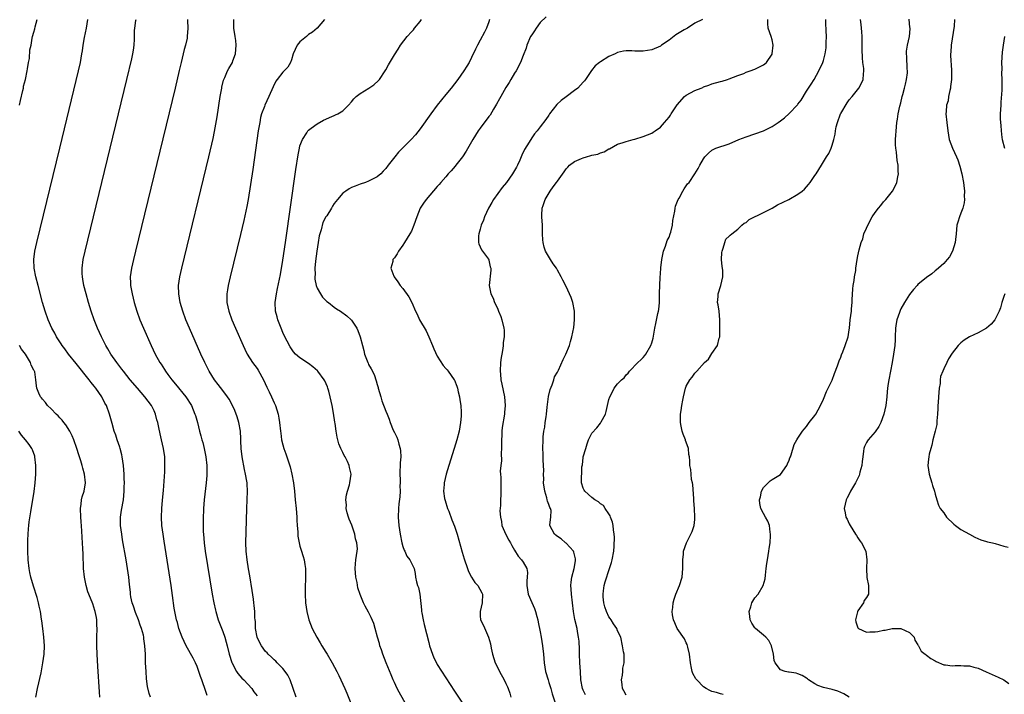
# Model space of a CAD drawing. Units: inches. Extents: x 2628000 to 2631000, y 1494000 to 1497000.
# Drawn here: x 2630060 to 2630289, y 1494708 to 1494865 of the extents above; entities that cross this region are included whole.
import ezdxf

# ---------------------------------------------------------------- set-up
doc = ezdxf.new("R2010")
doc.units = ezdxf.units.IN
doc.header["$MEASUREMENT"] = 0
doc.layers.add('LD26281494_2ft', color=236, linetype='Continuous')

msp = doc.modelspace()

# ---------------------------------------------------------------- linework, layer by layer
at = {"layer": 'LD26281494_2ft'}
for points, elevation in [([(2630182.36, 1494865.64), (2630181, 1494864.26), (2630180.03, 1494863), (2630179.65, 1494862.35), (2630179, 1494861.43), (2630178.75, 1494861), (2630177.87, 1494859), (2630177.67, 1494858.33), (2630177, 1494856.59), (2630176.41, 1494855), (2630175.35, 1494853), (2630175, 1494852.49), (2630174.16, 1494851), (2630173.71, 1494850.29), (2630173, 1494849.1), (2630171.78, 1494847), (2630171.52, 1494846.48), (2630170.79, 1494845.21), (2630170.11, 1494844.11), (2630169.29, 1494842.71), (2630169, 1494842.36), (2630167, 1494839.64), (2630166.55, 1494839), (2630165.29, 1494837), (2630163.71, 1494834.29), (2630162.86, 1494833), (2630161.3, 1494831), (2630161.18, 1494830.82), (2630160.26, 1494829.74), (2630159.54, 1494829), (2630159, 1494828.32), (2630157.8, 1494827), (2630157.46, 1494826.54), (2630157, 1494826.02), (2630154.4, 1494823), (2630153.8, 1494822.2), (2630153.03, 1494821), (2630152.2, 1494819), (2630151.56, 1494817), (2630151, 1494815.67), (2630150.63, 1494815), (2630149.34, 1494813), (2630149, 1494812.35), (2630147.95, 1494811), (2630147.62, 1494810.38), (2630147, 1494809.39), (2630146.81, 1494809.19), (2630146.65, 1494809), (2630146.6, 1494808.6), (2630146.14, 1494807), (2630146.86, 1494805.14), (2630146.93, 1494805), (2630147.82, 1494803.82), (2630148.36, 1494803), (2630149, 1494802.26), (2630150.35, 1494800.35), (2630151.03, 1494799.03), (2630151.9, 1494797), (2630152.27, 1494796.27), (2630152.88, 1494795), (2630154.38, 1494792.38), (2630155.04, 1494791.04), (2630155.91, 1494789), (2630156.21, 1494788.21), (2630157, 1494786.53), (2630158.35, 1494784.35), (2630159, 1494783.64), (2630159.28, 1494783.28), (2630159.53, 1494783), (2630160.96, 1494781), (2630161, 1494780.92), (2630161.53, 1494779.53), (2630161.67, 1494779), (2630161.85, 1494778.15), (2630162.15, 1494777), (2630162.28, 1494776.28), (2630162.47, 1494775), (2630162.53, 1494773.47), (2630162.56, 1494773), (2630162.54, 1494772.54), (2630162.43, 1494771), (2630162.08, 1494769), (2630161.56, 1494767), (2630160.96, 1494765), (2630159.69, 1494761), (2630159.08, 1494759), (2630158.6, 1494757), (2630158.6, 1494756.6), (2630158.47, 1494755), (2630158.71, 1494753.29), (2630158.81, 1494752.81), (2630159.38, 1494751), (2630159.65, 1494750.35), (2630160.37, 1494748.37), (2630161, 1494746.88), (2630161.61, 1494745), (2630162.8, 1494740.8), (2630163.27, 1494739.27), (2630164.02, 1494737), (2630164.29, 1494736.29), (2630164.93, 1494735), (2630165.75, 1494733.75), (2630166.41, 1494733), (2630167.34, 1494731.34), (2630167.5, 1494731), (2630167.44, 1494729), (2630166.95, 1494727), (2630167, 1494725.98), (2630167.07, 1494725), (2630167.74, 1494723.74), (2630168.96, 1494720.96), (2630169.41, 1494719.41), (2630169.56, 1494718.44), (2630169.89, 1494717), (2630170.52, 1494715), (2630171, 1494714.02), (2630171.47, 1494713), (2630172.58, 1494711), (2630173, 1494710.19), (2630173.38, 1494709.38), (2630173.54, 1494709), (2630173.91, 1494707.91), (2630174.17, 1494707)], 8136), ([(2630059.64, 1494845), (2630059.87, 1494846.13), (2630060.45, 1494848.45), (2630060.55, 1494849), (2630060.59, 1494849.41), (2630061.03, 1494851.03), (2630061.39, 1494853), (2630061.52, 1494853.52), (2630061.71, 1494855), (2630061.93, 1494855.93), (2630062.08, 1494857.92), (2630062.32, 1494859), (2630062.59, 1494860.6), (2630062.68, 1494861), (2630063, 1494862.05), (2630063.2, 1494862.8), (2630063.27, 1494863.27), (2630063.79, 1494865)], 8120), ([(2630090.19, 1494707), (2630089.87, 1494707.87), (2630089.49, 1494709.49), (2630089.25, 1494711.25), (2630089.12, 1494713), (2630089.03, 1494715.03), (2630088.97, 1494717.03), (2630088.87, 1494719), (2630088.62, 1494720.62), (2630088.6, 1494721), (2630088.51, 1494721.49), (2630088.08, 1494723), (2630087.76, 1494723.76), (2630087.38, 1494725), (2630086.7, 1494726.7), (2630086.22, 1494728.22), (2630085.92, 1494729), (2630085.59, 1494730.41), (2630085.5, 1494731), (2630085.47, 1494731.47), (2630085.26, 1494733.26), (2630085.1, 1494735), (2630084.83, 1494737), (2630084.5, 1494739), (2630083.67, 1494743.67), (2630083.46, 1494745), (2630083.2, 1494747), (2630083.16, 1494749), (2630083.37, 1494750.63), (2630083.86, 1494753), (2630083.98, 1494754.02), (2630084.06, 1494755), (2630084.05, 1494756.05), (2630084.07, 1494757), (2630084.04, 1494757.96), (2630084.01, 1494759), (2630083.88, 1494761), (2630083.59, 1494763), (2630083.49, 1494763.49), (2630083.08, 1494765), (2630083, 1494765.26), (2630082.39, 1494767), (2630082.06, 1494768.06), (2630081.7, 1494769), (2630081.2, 1494770.8), (2630080.64, 1494773), (2630079.9, 1494775), (2630079.55, 1494775.56), (2630078.81, 1494777), (2630077.42, 1494779), (2630077, 1494779.53), (2630076.33, 1494780.33), (2630075.85, 1494781), (2630072.81, 1494784.81), (2630071.08, 1494787), (2630070.21, 1494788.21), (2630069.6, 1494789), (2630069.37, 1494789.37), (2630068.28, 1494791), (2630067.84, 1494791.84), (2630067.19, 1494793), (2630066.32, 1494795), (2630065.62, 1494797), (2630065.03, 1494799), (2630063.95, 1494803), (2630063.44, 1494805), (2630063.06, 1494807), (2630062.97, 1494809), (2630063.22, 1494811), (2630063.67, 1494813), (2630069, 1494835), (2630073.39, 1494853), (2630073.82, 1494855), (2630074.15, 1494857), (2630074.29, 1494857.71), (2630074.45, 1494859), (2630074.8, 1494860.8), (2630075.26, 1494863), (2630075.54, 1494865)], 8122), ([(2630103.36, 1494707.36), (2630102.84, 1494709), (2630102.35, 1494710.35), (2630102.16, 1494711), (2630101.85, 1494711.85), (2630101.46, 1494713), (2630101, 1494714.18), (2630100.64, 1494715), (2630100.09, 1494716.09), (2630098.45, 1494719), (2630097.51, 1494721), (2630096.79, 1494723), (2630096.42, 1494724.42), (2630096.24, 1494725), (2630095.83, 1494727), (2630095.71, 1494727.71), (2630095.3, 1494730.7), (2630094.96, 1494733), (2630093.33, 1494743.33), (2630093.08, 1494745), (2630092.82, 1494747), (2630092.71, 1494749), (2630092.77, 1494751), (2630092.95, 1494752.95), (2630093.19, 1494755.19), (2630093.38, 1494757.38), (2630093.51, 1494759.51), (2630093.54, 1494761), (2630093.47, 1494762.53), (2630093.47, 1494763), (2630093.17, 1494765), (2630092.74, 1494767), (2630092.38, 1494768.38), (2630092.11, 1494769.89), (2630091.85, 1494771), (2630091.66, 1494771.66), (2630091.34, 1494773), (2630091, 1494773.74), (2630090.39, 1494775), (2630088.87, 1494777), (2630087.12, 1494779), (2630085.46, 1494781), (2630083.86, 1494783), (2630083.49, 1494783.49), (2630082.33, 1494785), (2630080.93, 1494787), (2630080.23, 1494788.23), (2630079.75, 1494789), (2630078.74, 1494791), (2630077.83, 1494793), (2630077.01, 1494795), (2630076.31, 1494797), (2630075.71, 1494799), (2630075.16, 1494801), (2630074.65, 1494803), (2630074.41, 1494804.41), (2630074.28, 1494805), (2630074.24, 1494805.76), (2630074.21, 1494807), (2630074.48, 1494809), (2630074.93, 1494811), (2630084.64, 1494851), (2630085.79, 1494855.79), (2630086.06, 1494857), (2630086.17, 1494857.83), (2630086.36, 1494859), (2630086.41, 1494860.41), (2630086.45, 1494862.45), (2630086.48, 1494863), (2630086.76, 1494864.76), (2630086.8, 1494865)], 8124), ([(2630098.79, 1494865), (2630098.78, 1494864.78), (2630098.84, 1494863), (2630098.74, 1494861), (2630098.67, 1494860.67), (2630098.29, 1494859), (2630097.99, 1494858.01), (2630097.29, 1494855), (2630096.88, 1494853.12), (2630095.9, 1494849), (2630086.67, 1494811), (2630086.19, 1494809), (2630085.74, 1494807), (2630085.46, 1494805), (2630085.51, 1494803.51), (2630085.51, 1494803), (2630085.87, 1494801), (2630086.38, 1494799), (2630086.99, 1494797), (2630087.71, 1494795), (2630088.55, 1494793), (2630090.33, 1494789), (2630091.27, 1494787), (2630092.35, 1494785), (2630092.62, 1494784.62), (2630093.4, 1494783.4), (2630093.63, 1494783), (2630094.23, 1494782.23), (2630095.11, 1494781), (2630095.97, 1494779.97), (2630098.41, 1494777), (2630099.69, 1494775), (2630100.52, 1494773), (2630100.64, 1494772.64), (2630101.09, 1494771), (2630101.61, 1494769), (2630101.93, 1494767.93), (2630102.15, 1494767), (2630102.35, 1494766.35), (2630102.66, 1494765), (2630103.06, 1494763.06), (2630103.29, 1494761), (2630103.29, 1494759.29), (2630103.3, 1494759), (2630103.29, 1494758.71), (2630103.14, 1494757), (2630102.69, 1494753), (2630102.53, 1494751), (2630102.5, 1494750.5), (2630102.43, 1494749), (2630102.41, 1494747), (2630102.45, 1494745.55), (2630102.48, 1494745), (2630102.67, 1494743), (2630102.94, 1494741), (2630104.55, 1494731), (2630104.91, 1494729), (2630105.28, 1494727.28), (2630105.35, 1494727), (2630105.95, 1494725), (2630107, 1494722.29), (2630107.46, 1494721), (2630107.82, 1494719.82), (2630108.04, 1494719), (2630108.53, 1494717), (2630109.11, 1494715.11), (2630109.16, 1494715), (2630109.38, 1494714.62), (2630110.23, 1494713), (2630110.52, 1494712.52), (2630111, 1494711.99), (2630111.44, 1494711.44), (2630111.88, 1494711), (2630113.78, 1494709), (2630114.27, 1494708.27), (2630115, 1494707.33)], 8126), ([(2630124.11, 1494707), (2630123.44, 1494709), (2630122.72, 1494711), (2630122.15, 1494712.15), (2630121.58, 1494713), (2630121, 1494713.7), (2630119.71, 1494715), (2630119.37, 1494715.37), (2630119, 1494715.68), (2630118.33, 1494716.33), (2630117.6, 1494717), (2630117.33, 1494717.33), (2630117, 1494717.66), (2630116, 1494719), (2630115.68, 1494719.68), (2630115, 1494721), (2630114.67, 1494723), (2630114.62, 1494724.62), (2630114.55, 1494725), (2630114.5, 1494725.5), (2630114.45, 1494727), (2630114.34, 1494728.34), (2630114.26, 1494729), (2630114.13, 1494729.87), (2630113.88, 1494731.89), (2630113.31, 1494735.31), (2630113, 1494736.92), (2630112.69, 1494739), (2630112.48, 1494741), (2630112.41, 1494743), (2630112.44, 1494745.56), (2630112.59, 1494751), (2630112.79, 1494755), (2630112.7, 1494756.7), (2630112.7, 1494757), (2630112.65, 1494757.35), (2630112.33, 1494759), (2630112.06, 1494760.06), (2630111.52, 1494763), (2630111.31, 1494765), (2630111.24, 1494766.76), (2630111.2, 1494767.2), (2630111.1, 1494769), (2630110.77, 1494771), (2630110.37, 1494772.37), (2630109.83, 1494773.83), (2630109.18, 1494775.18), (2630108.48, 1494776.48), (2630108.12, 1494777), (2630107, 1494778.46), (2630105.92, 1494779.92), (2630105.06, 1494781), (2630103.85, 1494783), (2630102.84, 1494785), (2630101.93, 1494787), (2630099.25, 1494793), (2630098.41, 1494795), (2630097.68, 1494797), (2630097.09, 1494799), (2630096.74, 1494801), (2630096.71, 1494803), (2630097, 1494805), (2630097.45, 1494807), (2630103.76, 1494833), (2630104.75, 1494837.25), (2630105.09, 1494838.91), (2630105.7, 1494842.3), (2630106.41, 1494847), (2630106.75, 1494849), (2630106.79, 1494849.21), (2630107.18, 1494850.82), (2630107.25, 1494851), (2630107.49, 1494851.49), (2630108.14, 1494853), (2630108.44, 1494853.56), (2630109.24, 1494855), (2630109.35, 1494855.35), (2630109.94, 1494857), (2630110.14, 1494859), (2630110.07, 1494860.07), (2630109.93, 1494861), (2630109.56, 1494863), (2630109.55, 1494863.55), (2630109.6, 1494865)], 8128), ([(2630130.74, 1494865), (2630129.02, 1494863), (2630127.95, 1494862.05), (2630127, 1494861.47), (2630126.48, 1494861), (2630125, 1494859.75), (2630124.37, 1494859), (2630123.4, 1494857), (2630123, 1494855.62), (2630122.78, 1494855), (2630122.16, 1494853.84), (2630121.33, 1494853), (2630121, 1494852.72), (2630119.65, 1494851), (2630119.37, 1494850.63), (2630118.74, 1494849.26), (2630117.75, 1494847), (2630116.8, 1494845), (2630116.7, 1494844.7), (2630116.06, 1494843), (2630115.83, 1494842.17), (2630115.61, 1494841), (2630115.29, 1494839), (2630114.01, 1494829.99), (2630113.5, 1494826.5), (2630112.91, 1494823), (2630112.6, 1494821.4), (2630111.88, 1494818.12), (2630111.12, 1494814.88), (2630108.72, 1494805), (2630108.25, 1494803), (2630108.07, 1494801.93), (2630107.95, 1494801), (2630107.98, 1494799.98), (2630107.98, 1494799), (2630108.41, 1494797), (2630109.11, 1494795), (2630109.96, 1494793), (2630111.75, 1494789), (2630112.14, 1494788.14), (2630112.71, 1494787), (2630113.96, 1494785), (2630115, 1494783.59), (2630115.24, 1494783.24), (2630116.46, 1494781), (2630117.26, 1494779.26), (2630117.8, 1494778.2), (2630118.39, 1494777), (2630119, 1494775.61), (2630119.28, 1494775), (2630119.91, 1494773), (2630120.05, 1494772.05), (2630120.24, 1494771), (2630120.42, 1494769), (2630120.51, 1494768.51), (2630120.72, 1494767), (2630121, 1494765.86), (2630121.23, 1494765), (2630121.69, 1494763.69), (2630122.68, 1494760.68), (2630123.11, 1494759), (2630123.46, 1494757), (2630123.7, 1494755), (2630123.91, 1494753), (2630124.09, 1494751), (2630124.24, 1494749), (2630124.27, 1494748.27), (2630124.36, 1494747), (2630124.47, 1494745.53), (2630124.49, 1494745), (2630124.52, 1494744.52), (2630124.78, 1494743), (2630125, 1494742.21), (2630125.28, 1494741.28), (2630125.77, 1494739.77), (2630125.96, 1494739), (2630126.09, 1494737.91), (2630126.25, 1494737), (2630126.27, 1494736.27), (2630126.25, 1494734.25), (2630126.21, 1494733), (2630126.2, 1494731), (2630126.32, 1494729), (2630126.59, 1494727), (2630127.08, 1494725), (2630127.87, 1494723), (2630128.95, 1494720.95), (2630129.69, 1494719.69), (2630130.12, 1494719), (2630131, 1494717.46), (2630131.3, 1494717), (2630132.48, 1494715), (2630133.59, 1494713), (2630134.07, 1494712.07), (2630135, 1494710.06), (2630135.46, 1494709), (2630135.92, 1494707.92), (2630137.66, 1494703.66)], 8130), ([(2630149.91, 1494705), (2630148.13, 1494708.13), (2630147.68, 1494709), (2630147, 1494710.39), (2630146.72, 1494711), (2630146.21, 1494712.21), (2630145.1, 1494715), (2630144.34, 1494717), (2630143.97, 1494718.03), (2630143.64, 1494719), (2630143.5, 1494719.5), (2630143.03, 1494721), (2630142.5, 1494723), (2630142.17, 1494724.17), (2630141.59, 1494725.59), (2630141, 1494726.85), (2630140.21, 1494728.21), (2630139.8, 1494729), (2630139, 1494730.94), (2630138.5, 1494732.5), (2630138.3, 1494733.7), (2630137.99, 1494735), (2630137.82, 1494737), (2630137.9, 1494738.1), (2630138.02, 1494739), (2630138.35, 1494741), (2630138.39, 1494741.61), (2630138.26, 1494743), (2630137.94, 1494743.94), (2630137.78, 1494745), (2630137.07, 1494747.07), (2630136.49, 1494748.49), (2630136.29, 1494749), (2630136.01, 1494749.99), (2630135.78, 1494751), (2630135.8, 1494751.8), (2630135.68, 1494753), (2630135.8, 1494754.2), (2630136.04, 1494755), (2630136.53, 1494756.53), (2630136.64, 1494757), (2630136.94, 1494759), (2630136.57, 1494760.57), (2630136.49, 1494761), (2630136.04, 1494761.96), (2630135.53, 1494763), (2630135.33, 1494763.33), (2630135, 1494764.02), (2630134.66, 1494764.66), (2630134.51, 1494765), (2630134.08, 1494766.08), (2630133.8, 1494767), (2630133.65, 1494767.65), (2630133.43, 1494769), (2630133.2, 1494770.8), (2630133.13, 1494771.13), (2630132.82, 1494773.18), (2630132.48, 1494775), (2630132.07, 1494777), (2630131.7, 1494778.3), (2630131.52, 1494779), (2630131.38, 1494779.38), (2630130.76, 1494780.76), (2630130.62, 1494781), (2630129.17, 1494783), (2630129.09, 1494783.09), (2630128.03, 1494784.03), (2630127, 1494784.82), (2630125, 1494786.1), (2630123.97, 1494787), (2630123.49, 1494787.49), (2630123, 1494788.19), (2630122.69, 1494788.69), (2630121.33, 1494791.33), (2630121, 1494792.04), (2630120.59, 1494793), (2630119.82, 1494795), (2630119.67, 1494795.67), (2630119.31, 1494797), (2630119.21, 1494799), (2630119.49, 1494801), (2630119.76, 1494802.24), (2630120.43, 1494805.57), (2630121, 1494808.89), (2630121.61, 1494813), (2630124, 1494830), (2630124.54, 1494833.46), (2630124.85, 1494835), (2630125, 1494835.53), (2630125.55, 1494837), (2630126.6, 1494838.6), (2630126.84, 1494839), (2630127, 1494839.19), (2630127.64, 1494839.64), (2630129, 1494840.65), (2630130.51, 1494841.49), (2630131, 1494841.75), (2630131.87, 1494842.13), (2630133, 1494842.64), (2630133.27, 1494842.73), (2630133.8, 1494843), (2630135, 1494843.7), (2630136.28, 1494845), (2630137, 1494845.79), (2630137.54, 1494846.46), (2630138.09, 1494847), (2630139, 1494847.76), (2630141.02, 1494849), (2630142.21, 1494849.79), (2630143.27, 1494850.73), (2630143.51, 1494851), (2630144.85, 1494853), (2630145, 1494853.26), (2630145.61, 1494854.39), (2630147, 1494856.74), (2630147.9, 1494858.1), (2630148.44, 1494859), (2630149.94, 1494861), (2630151, 1494862.14), (2630151.43, 1494862.57), (2630151.71, 1494863), (2630153, 1494864.53), (2630153.32, 1494865)], 8132), ([(2630169.17, 1494865), (2630169, 1494864.48), (2630168.47, 1494863), (2630167.98, 1494862.02), (2630167, 1494860.17), (2630166.34, 1494859), (2630165.9, 1494858.1), (2630165, 1494856.13), (2630164.43, 1494855), (2630163.91, 1494854.09), (2630163.21, 1494853), (2630161.77, 1494851), (2630160.22, 1494849), (2630159, 1494847.5), (2630157, 1494844.98), (2630155.49, 1494843), (2630153, 1494839.52), (2630151.89, 1494838.11), (2630150.89, 1494837), (2630149, 1494835.1), (2630147.97, 1494834.03), (2630147.09, 1494833), (2630145.53, 1494831), (2630145, 1494830.26), (2630144.4, 1494829.6), (2630143.8, 1494829), (2630143, 1494828.32), (2630141.59, 1494827.59), (2630141, 1494827.26), (2630140.3, 1494827), (2630139, 1494826.57), (2630137.85, 1494826.15), (2630137, 1494825.8), (2630136.47, 1494825.53), (2630135.7, 1494825), (2630135, 1494824.46), (2630133.73, 1494823), (2630133, 1494822.07), (2630132.57, 1494821.43), (2630132.36, 1494821), (2630131.22, 1494819.22), (2630131.04, 1494818.96), (2630130.36, 1494817.64), (2630129.94, 1494815.94), (2630129.6, 1494815), (2630129.47, 1494814.53), (2630129.22, 1494813), (2630128.93, 1494811), (2630128.61, 1494808.61), (2630128.46, 1494807), (2630128.5, 1494805.5), (2630128.45, 1494805), (2630128.45, 1494804.45), (2630128.77, 1494803), (2630129, 1494802.35), (2630129.77, 1494801), (2630130.23, 1494800.23), (2630131.27, 1494799.27), (2630131.66, 1494799), (2630133, 1494797.89), (2630133.53, 1494797.53), (2630134.44, 1494797), (2630135.9, 1494795.9), (2630136.93, 1494795), (2630137, 1494794.92), (2630138.21, 1494793), (2630138.48, 1494792.48), (2630139.03, 1494791.03), (2630139.53, 1494789), (2630139.85, 1494787.85), (2630140.03, 1494787), (2630140.78, 1494785), (2630140.85, 1494784.85), (2630141, 1494784.53), (2630141.57, 1494783.57), (2630142.26, 1494782.26), (2630142.78, 1494780.78), (2630143, 1494779.9), (2630143.2, 1494779.2), (2630143.24, 1494779), (2630143.82, 1494777), (2630144.11, 1494776.11), (2630145, 1494773.66), (2630145.28, 1494773), (2630145.78, 1494771.78), (2630146.05, 1494771), (2630146.75, 1494769.25), (2630147, 1494768.71), (2630147.59, 1494767.59), (2630147.8, 1494767), (2630148.04, 1494765.96), (2630148.37, 1494765), (2630148.44, 1494764.44), (2630148.46, 1494763), (2630148.36, 1494761.64), (2630148.29, 1494759), (2630148.34, 1494757.66), (2630148.33, 1494757), (2630148.3, 1494756.3), (2630148.35, 1494755), (2630148.29, 1494753.71), (2630148.06, 1494752.06), (2630147.93, 1494751), (2630147.84, 1494749), (2630148.01, 1494747), (2630148.34, 1494745), (2630148.76, 1494743), (2630149, 1494742.15), (2630149.28, 1494741.28), (2630149.46, 1494741), (2630149.9, 1494739.9), (2630150.63, 1494739), (2630151.58, 1494737), (2630151.83, 1494735.83), (2630151.9, 1494735), (2630152.12, 1494733.88), (2630152.4, 1494733), (2630152.6, 1494732.6), (2630152.95, 1494731), (2630153.33, 1494727.33), (2630153.32, 1494727), (2630153.38, 1494726.62), (2630153.7, 1494725), (2630153.97, 1494723.97), (2630155, 1494719.77), (2630155.21, 1494719), (2630155.86, 1494717), (2630156.2, 1494716.2), (2630156.78, 1494715), (2630157, 1494714.62), (2630161, 1494708.39), (2630163, 1494705.35)], 8134), ([(2630218.82, 1494865), (2630217, 1494864.14), (2630215.28, 1494863), (2630215, 1494862.84), (2630214.56, 1494862.56), (2630213, 1494861.61), (2630212.6, 1494861.4), (2630211, 1494860.18), (2630209.28, 1494859), (2630209, 1494858.74), (2630207, 1494857.88), (2630205, 1494857.6), (2630204.37, 1494857.63), (2630203, 1494857.62), (2630202.32, 1494857.68), (2630201, 1494857.72), (2630200.38, 1494857.62), (2630199, 1494857.31), (2630198.47, 1494857), (2630197, 1494856.33), (2630195, 1494855.15), (2630194.8, 1494855), (2630193.82, 1494854.18), (2630192.94, 1494853.06), (2630191.54, 1494851), (2630191.3, 1494850.7), (2630191, 1494850.37), (2630189.72, 1494849), (2630189, 1494848.44), (2630187, 1494846.96), (2630185.89, 1494846.11), (2630184.86, 1494845.14), (2630183.18, 1494843), (2630183, 1494842.71), (2630182.3, 1494841.7), (2630181, 1494839.96), (2630180.26, 1494839), (2630179.67, 1494838.33), (2630179, 1494837.41), (2630178.4, 1494836.4), (2630177.33, 1494834.67), (2630176.68, 1494833.32), (2630176.21, 1494832.21), (2630175.66, 1494831), (2630175.43, 1494830.57), (2630174.55, 1494829), (2630173.13, 1494827), (2630172.15, 1494825.85), (2630170.11, 1494823), (2630169.71, 1494822.29), (2630168.94, 1494821), (2630167.98, 1494819), (2630167.79, 1494818.21), (2630167.22, 1494817), (2630167, 1494816.12), (2630166.67, 1494815), (2630166.56, 1494814.56), (2630166.62, 1494813), (2630166.66, 1494812.66), (2630167, 1494811.99), (2630167.29, 1494811.29), (2630167.53, 1494811), (2630168.9, 1494809.1), (2630168.97, 1494809), (2630169, 1494808.91), (2630169.35, 1494807.35), (2630169.48, 1494807), (2630169.48, 1494806.52), (2630169.09, 1494803), (2630169.5, 1494801), (2630170.04, 1494800.04), (2630170.36, 1494799), (2630171, 1494797.69), (2630171.25, 1494797), (2630171.77, 1494795.77), (2630172.02, 1494795), (2630172.53, 1494793), (2630172.56, 1494792.56), (2630172.6, 1494791), (2630172.35, 1494789.65), (2630172.35, 1494789), (2630172.29, 1494788.29), (2630172.02, 1494787), (2630171.85, 1494786.15), (2630171.75, 1494785), (2630171.65, 1494783), (2630171.73, 1494782.27), (2630171.82, 1494781), (2630172, 1494780), (2630172.69, 1494777), (2630172.83, 1494775), (2630172.65, 1494773.35), (2630172.63, 1494773), (2630172.15, 1494769.85), (2630172.06, 1494769), (2630172.02, 1494768.02), (2630171.95, 1494767), (2630171.95, 1494765), (2630171.89, 1494763.89), (2630171.93, 1494762.07), (2630171.79, 1494761), (2630171.66, 1494759.66), (2630171.69, 1494759), (2630171.79, 1494758.21), (2630171.77, 1494757), (2630171.77, 1494755.77), (2630171.84, 1494755), (2630171.84, 1494754.16), (2630171.75, 1494753), (2630171.71, 1494751.71), (2630171.56, 1494750.44), (2630171.69, 1494749), (2630171.95, 1494747.95), (2630172.05, 1494747), (2630172.93, 1494744.93), (2630173.63, 1494743.63), (2630174.05, 1494743), (2630174.33, 1494742.33), (2630175, 1494741.29), (2630175.85, 1494739.85), (2630176.64, 1494739), (2630177, 1494738.5), (2630177.83, 1494737), (2630178.04, 1494736.04), (2630177.97, 1494735), (2630177.87, 1494734.13), (2630177.89, 1494733), (2630178.03, 1494732.03), (2630178.21, 1494731), (2630179, 1494729.09), (2630179.63, 1494727.63), (2630179.87, 1494727), (2630180.17, 1494725.83), (2630180.4, 1494725), (2630180.51, 1494724.51), (2630181, 1494722.19), (2630181.22, 1494721), (2630181.54, 1494719), (2630181.72, 1494717), (2630181.88, 1494715), (2630182.22, 1494713), (2630182.8, 1494711), (2630183, 1494710.44), (2630183.43, 1494709), (2630183.77, 1494707.77), (2630184.56, 1494705.44)], 8138), ([(2630191.55, 1494707.55), (2630191, 1494708.66), (2630190.86, 1494709), (2630190.48, 1494711), (2630190.34, 1494713), (2630190.22, 1494715), (2630190.13, 1494717), (2630190.1, 1494718.1), (2630190.02, 1494720.02), (2630189.91, 1494721), (2630189.66, 1494722.34), (2630189.57, 1494723), (2630189.08, 1494725.08), (2630188.75, 1494727), (2630188.26, 1494731), (2630188.19, 1494732.19), (2630188.11, 1494733), (2630188.18, 1494733.82), (2630188.33, 1494735), (2630188.9, 1494737), (2630189.18, 1494738.82), (2630189.22, 1494739), (2630189.22, 1494739.22), (2630188.83, 1494740.83), (2630188.75, 1494741), (2630187, 1494742.91), (2630186.9, 1494743), (2630185.9, 1494743.9), (2630185, 1494744.44), (2630184.7, 1494744.7), (2630184.32, 1494745), (2630183.2, 1494747), (2630183.21, 1494747.21), (2630183.48, 1494749), (2630183.5, 1494750.5), (2630183.39, 1494751), (2630183.22, 1494751.22), (2630183, 1494751.89), (2630182.68, 1494752.68), (2630182.63, 1494753), (2630182.53, 1494753.47), (2630182.03, 1494755), (2630181.77, 1494757), (2630181.79, 1494757.79), (2630181.71, 1494759), (2630181.79, 1494759.79), (2630181.64, 1494762.36), (2630181.69, 1494763), (2630181.69, 1494763.69), (2630181.59, 1494765), (2630181.63, 1494767), (2630181.69, 1494767.69), (2630181.86, 1494769), (2630182.03, 1494769.97), (2630182.17, 1494771), (2630182.33, 1494772.33), (2630182.43, 1494773), (2630182.57, 1494774.57), (2630182.91, 1494777.09), (2630183.31, 1494778.69), (2630183.8, 1494779.8), (2630184.17, 1494781), (2630184.33, 1494781.67), (2630185, 1494782.78), (2630185.21, 1494783.21), (2630186.31, 1494785.69), (2630186.98, 1494787), (2630187.77, 1494789), (2630188.06, 1494789.94), (2630188.37, 1494791), (2630188.8, 1494793.2), (2630188.96, 1494795), (2630188.95, 1494797), (2630188.6, 1494799), (2630188.19, 1494800.19), (2630187.84, 1494801), (2630187, 1494802.76), (2630186.23, 1494804.23), (2630185.86, 1494805), (2630185, 1494806.57), (2630184.74, 1494807), (2630184.02, 1494808.02), (2630183.39, 1494809), (2630182.23, 1494811), (2630181.92, 1494811.92), (2630181.64, 1494813), (2630181.59, 1494813.59), (2630181.51, 1494815), (2630181.49, 1494817), (2630181.38, 1494819), (2630181.38, 1494819.38), (2630181.44, 1494821), (2630181.63, 1494821.63), (2630182.1, 1494823), (2630183.32, 1494825), (2630184.01, 1494825.99), (2630184.79, 1494827), (2630185, 1494827.33), (2630186.54, 1494829.46), (2630187, 1494830.17), (2630187.43, 1494830.57), (2630187.83, 1494831), (2630189, 1494831.86), (2630190.61, 1494832.61), (2630191, 1494832.77), (2630191.73, 1494833), (2630192.75, 1494833.25), (2630193, 1494833.36), (2630194.38, 1494833.62), (2630195, 1494833.92), (2630195.86, 1494834.14), (2630197, 1494834.83), (2630197.13, 1494834.87), (2630199, 1494835.94), (2630200.33, 1494836.33), (2630201, 1494836.57), (2630202.61, 1494837), (2630203, 1494837.08), (2630205, 1494837.71), (2630207, 1494838.49), (2630207.3, 1494838.7), (2630207.76, 1494839), (2630209, 1494839.86), (2630209.93, 1494841), (2630211, 1494842.2), (2630211.32, 1494842.68), (2630211.49, 1494843), (2630212.89, 1494845.11), (2630214.6, 1494847), (2630215, 1494847.33), (2630217, 1494848.42), (2630218.51, 1494849), (2630218.84, 1494849.16), (2630219, 1494849.26), (2630220.29, 1494849.71), (2630221, 1494850), (2630223, 1494850.57), (2630223.36, 1494850.64), (2630224.62, 1494851), (2630225, 1494851.13), (2630227, 1494851.92), (2630228.42, 1494852.42), (2630229, 1494852.67), (2630229.88, 1494853), (2630231, 1494853.37), (2630232.05, 1494853.95), (2630233, 1494854.41), (2630233.33, 1494854.67), (2630233.69, 1494855), (2630235, 1494856.92), (2630235.04, 1494857), (2630235.23, 1494859), (2630235, 1494860.22), (2630234.82, 1494861), (2630234.12, 1494863), (2630234.03, 1494864.03), (2630234.03, 1494865)], 8140), ([(2630201, 1494707.49), (2630200.44, 1494708.44), (2630200.18, 1494709), (2630200.04, 1494709.96), (2630199.91, 1494711), (2630200.14, 1494712.14), (2630200.2, 1494713), (2630200.23, 1494713.77), (2630200.56, 1494715), (2630200.58, 1494716.58), (2630200.52, 1494717), (2630200.4, 1494717.6), (2630200.18, 1494719), (2630199.75, 1494721), (2630199, 1494722.5), (2630198.83, 1494723), (2630198.08, 1494724.08), (2630197.54, 1494725), (2630197.3, 1494725.3), (2630197, 1494725.75), (2630196.39, 1494727), (2630196.03, 1494728.03), (2630195.77, 1494729), (2630195.65, 1494730.35), (2630195.61, 1494731), (2630195.76, 1494731.76), (2630195.9, 1494733), (2630196.09, 1494733.91), (2630197.16, 1494737), (2630197.59, 1494738.41), (2630197.75, 1494739), (2630198.1, 1494741), (2630198.2, 1494742.2), (2630198.26, 1494744.26), (2630198.2, 1494745), (2630198.02, 1494745.98), (2630197.96, 1494747), (2630197.83, 1494747.83), (2630197.35, 1494749), (2630197.29, 1494749.29), (2630197, 1494749.74), (2630196.14, 1494751), (2630195.72, 1494751.72), (2630195, 1494752.1), (2630194.56, 1494752.56), (2630193.67, 1494753), (2630193, 1494753.51), (2630191.34, 1494755), (2630191.25, 1494755.25), (2630191, 1494755.75), (2630190.61, 1494757), (2630190.6, 1494758.6), (2630190.64, 1494759), (2630190.71, 1494760.71), (2630190.81, 1494761.19), (2630191, 1494762.9), (2630191.02, 1494763.02), (2630191.58, 1494765), (2630191.93, 1494766.07), (2630192.25, 1494767), (2630193, 1494768.52), (2630194.19, 1494769.81), (2630195, 1494770.9), (2630195.06, 1494770.94), (2630195.1, 1494771), (2630195.19, 1494771.19), (2630196.17, 1494773), (2630196.37, 1494773.63), (2630197, 1494776.41), (2630197.19, 1494777), (2630197.81, 1494778.19), (2630198.2, 1494779), (2630199, 1494780.06), (2630199.94, 1494781), (2630200.54, 1494781.46), (2630201, 1494782.13), (2630201.46, 1494782.54), (2630201.82, 1494783), (2630203.71, 1494785), (2630204.39, 1494785.61), (2630205, 1494786.22), (2630205.32, 1494786.68), (2630205.56, 1494787), (2630206.78, 1494789), (2630207, 1494789.58), (2630207.27, 1494790.73), (2630207.68, 1494793), (2630207.92, 1494794.08), (2630208.41, 1494796.41), (2630208.54, 1494797), (2630208.61, 1494797.39), (2630208.76, 1494799), (2630208.81, 1494801.19), (2630208.83, 1494803), (2630208.92, 1494804.92), (2630209, 1494805.69), (2630209.1, 1494807.1), (2630209.31, 1494809), (2630209.72, 1494811), (2630210.17, 1494812.17), (2630210.57, 1494813.43), (2630211, 1494814.24), (2630211.28, 1494815), (2630211.38, 1494815.38), (2630211.78, 1494817), (2630211.9, 1494818.1), (2630212.34, 1494820.34), (2630212.42, 1494821), (2630212.52, 1494821.48), (2630213.13, 1494823), (2630213.34, 1494823.34), (2630214.25, 1494825), (2630214.49, 1494825.51), (2630215, 1494826.19), (2630215.33, 1494826.67), (2630215.66, 1494827), (2630217.02, 1494829), (2630217.75, 1494830.25), (2630218.19, 1494831), (2630219, 1494832.52), (2630219.35, 1494833), (2630220.21, 1494833.79), (2630221, 1494834.55), (2630221.29, 1494834.71), (2630221.91, 1494835), (2630225, 1494835.99), (2630227.23, 1494837), (2630229, 1494837.64), (2630231, 1494838.3), (2630233, 1494839.01), (2630235, 1494840.02), (2630236.45, 1494841), (2630237, 1494841.39), (2630237.9, 1494842.1), (2630239, 1494843.07), (2630240.91, 1494845.09), (2630241, 1494845.22), (2630241.8, 1494846.2), (2630243, 1494848.25), (2630244.11, 1494849.89), (2630244.81, 1494851), (2630245.94, 1494853), (2630246.86, 1494855), (2630247, 1494855.42), (2630247.39, 1494857), (2630247.6, 1494858.4), (2630247.63, 1494859), (2630247.59, 1494859.59), (2630247.67, 1494861), (2630247.65, 1494862.35), (2630247.59, 1494863), (2630247.56, 1494863.56), (2630247.54, 1494865)], 8142), ([(2630223.63, 1494707.63), (2630223, 1494707.76), (2630222.07, 1494708.07), (2630221, 1494708.3), (2630220.53, 1494708.53), (2630219.68, 1494709), (2630219, 1494709.43), (2630217.47, 1494711), (2630217.28, 1494711.28), (2630216.55, 1494712.55), (2630216.37, 1494713), (2630216.25, 1494713.75), (2630215.98, 1494715), (2630215.77, 1494717), (2630215.36, 1494718.64), (2630215.31, 1494719), (2630215.24, 1494719.24), (2630215, 1494719.68), (2630214.58, 1494720.58), (2630212.89, 1494723), (2630212.33, 1494724.33), (2630212.02, 1494725), (2630211.83, 1494726.17), (2630211.74, 1494727), (2630211.87, 1494727.87), (2630211.99, 1494729), (2630212.19, 1494729.81), (2630212.6, 1494731), (2630213.43, 1494733), (2630214.08, 1494735), (2630214.25, 1494737), (2630214.21, 1494737.79), (2630214.2, 1494739), (2630214.35, 1494740.35), (2630214.39, 1494741), (2630215.05, 1494743), (2630216.07, 1494745), (2630216.41, 1494745.59), (2630216.85, 1494747), (2630217, 1494748.39), (2630217.04, 1494749), (2630216.92, 1494751), (2630216.77, 1494752.77), (2630216.76, 1494753.24), (2630216.55, 1494756.55), (2630216.46, 1494757), (2630216.24, 1494757.76), (2630216.12, 1494759), (2630216.07, 1494760.07), (2630215.84, 1494761), (2630215.87, 1494762.13), (2630215.79, 1494763), (2630215.59, 1494763.59), (2630215.51, 1494765), (2630215, 1494766.44), (2630214.86, 1494766.86), (2630214.83, 1494767), (2630214.3, 1494768.3), (2630214.08, 1494769), (2630213.85, 1494770.15), (2630213.66, 1494771), (2630213.68, 1494771.68), (2630213.68, 1494773), (2630213.84, 1494773.84), (2630213.96, 1494775), (2630214.25, 1494776.25), (2630214.37, 1494777), (2630214.84, 1494779), (2630215, 1494779.5), (2630215.88, 1494781), (2630216.41, 1494781.59), (2630217, 1494782.56), (2630217.26, 1494782.74), (2630217.45, 1494783), (2630219.26, 1494785), (2630220.18, 1494785.82), (2630221, 1494787.12), (2630222.29, 1494789), (2630222.71, 1494790.71), (2630222.8, 1494791), (2630222.85, 1494792.85), (2630222.87, 1494793.13), (2630222.84, 1494795), (2630222.65, 1494797), (2630222.45, 1494798.45), (2630222.33, 1494799), (2630222.44, 1494800.44), (2630222.44, 1494801), (2630223.07, 1494803), (2630223.54, 1494805), (2630223.51, 1494806.49), (2630223.47, 1494807), (2630223.41, 1494807.41), (2630223.26, 1494809), (2630223.33, 1494810.67), (2630223.37, 1494811), (2630223.65, 1494811.65), (2630224.01, 1494813), (2630224.25, 1494813.75), (2630225, 1494814.46), (2630225.27, 1494814.73), (2630225.64, 1494815), (2630227, 1494816.07), (2630227.96, 1494817), (2630228.51, 1494817.49), (2630229, 1494817.68), (2630229.64, 1494818.36), (2630233, 1494820), (2630235, 1494821), (2630236.26, 1494821.74), (2630238.95, 1494823), (2630241, 1494824.23), (2630242.03, 1494825), (2630242.55, 1494825.45), (2630243, 1494825.96), (2630243.51, 1494826.49), (2630243.85, 1494827), (2630245, 1494828.59), (2630245.27, 1494829), (2630246.49, 1494831), (2630247, 1494831.77), (2630247.7, 1494833), (2630248.22, 1494833.78), (2630248.75, 1494835), (2630249, 1494835.66), (2630249.38, 1494837), (2630249.71, 1494838.29), (2630249.77, 1494839), (2630249.96, 1494839.96), (2630250.24, 1494841), (2630250.95, 1494843), (2630251, 1494843.1), (2630252.47, 1494845.53), (2630253, 1494846.26), (2630253.64, 1494847), (2630255.2, 1494849), (2630255.83, 1494850.17), (2630256.2, 1494851), (2630256.28, 1494852.28), (2630256.41, 1494853), (2630256.4, 1494853.6), (2630256.19, 1494855), (2630256.07, 1494856.07), (2630256, 1494858), (2630256, 1494859), (2630256.04, 1494860.04), (2630256, 1494861), (2630255.89, 1494862.11), (2630255.87, 1494863), (2630255.79, 1494863.79), (2630255.61, 1494865)], 8144), ([(2630253, 1494706.97), (2630251.76, 1494707.76), (2630250.37, 1494708.37), (2630249, 1494708.8), (2630248.04, 1494709), (2630247, 1494709.26), (2630245.68, 1494709.68), (2630245, 1494710.07), (2630243.49, 1494711), (2630243.24, 1494711.24), (2630243, 1494711.42), (2630242.04, 1494712.04), (2630241, 1494712.42), (2630240.59, 1494712.59), (2630239, 1494712.81), (2630238.86, 1494712.86), (2630238.09, 1494713), (2630237, 1494713.4), (2630235.73, 1494715), (2630235.51, 1494715.51), (2630235.38, 1494717), (2630234.88, 1494719), (2630234.23, 1494720.23), (2630233.54, 1494721), (2630233, 1494721.44), (2630231.18, 1494723), (2630231, 1494723.19), (2630230.28, 1494724.28), (2630229.94, 1494725), (2630229.85, 1494725.85), (2630229.68, 1494727), (2630230.07, 1494728.07), (2630230.28, 1494729), (2630231, 1494730.18), (2630231.74, 1494731), (2630232.97, 1494733.03), (2630233.39, 1494734.61), (2630233.45, 1494735.45), (2630233.61, 1494737), (2630233.81, 1494738.19), (2630233.92, 1494739), (2630234.29, 1494741), (2630234.35, 1494741.65), (2630234.57, 1494743), (2630234.67, 1494744.67), (2630234.66, 1494745), (2630234.57, 1494745.43), (2630234.38, 1494747), (2630234.02, 1494748.02), (2630233.5, 1494749), (2630233, 1494749.8), (2630232.42, 1494751), (2630232.16, 1494752.16), (2630232.09, 1494753), (2630232.29, 1494753.71), (2630232.56, 1494755), (2630233, 1494755.89), (2630234.07, 1494757), (2630234.56, 1494757.44), (2630235, 1494757.76), (2630235.82, 1494758.18), (2630237, 1494758.94), (2630238.42, 1494761), (2630238.58, 1494761.42), (2630239, 1494762.25), (2630239.18, 1494762.82), (2630239.27, 1494763), (2630239.46, 1494763.46), (2630240.13, 1494765.87), (2630240.76, 1494767), (2630241, 1494767.38), (2630242.1, 1494769), (2630242.49, 1494769.51), (2630243, 1494770.12), (2630243.68, 1494771), (2630245, 1494772.63), (2630245.24, 1494773), (2630246.31, 1494775), (2630247, 1494776.49), (2630247.73, 1494778.27), (2630248.11, 1494779), (2630249, 1494780.88), (2630249.54, 1494782.46), (2630250.22, 1494784.22), (2630250.62, 1494785.38), (2630251, 1494786.25), (2630251.19, 1494786.81), (2630251.5, 1494787.5), (2630252.07, 1494789), (2630252.71, 1494791), (2630253, 1494792.61), (2630253.05, 1494793), (2630253.24, 1494795), (2630253.48, 1494797), (2630253.51, 1494797.51), (2630253.65, 1494799), (2630253.66, 1494799.66), (2630253.82, 1494802.18), (2630253.92, 1494803), (2630254.15, 1494804.15), (2630254.23, 1494805), (2630254.5, 1494806.5), (2630254.52, 1494807), (2630254.8, 1494809), (2630255, 1494809.88), (2630255.27, 1494811.27), (2630255.77, 1494813), (2630256.13, 1494813.87), (2630256.43, 1494815), (2630257, 1494816.35), (2630257.29, 1494817), (2630258.37, 1494819), (2630259, 1494820.02), (2630259.78, 1494821), (2630260.36, 1494821.64), (2630261, 1494822.47), (2630261.52, 1494823), (2630263.05, 1494825), (2630263.75, 1494826.25), (2630264.06, 1494827), (2630264.29, 1494828.29), (2630264.44, 1494829), (2630264.43, 1494829.57), (2630264.36, 1494831), (2630264.15, 1494832.15), (2630263.97, 1494834.03), (2630263.83, 1494835), (2630263.8, 1494835.8), (2630263.8, 1494837), (2630264, 1494840), (2630264.12, 1494841), (2630264.27, 1494841.73), (2630264.37, 1494843), (2630264.75, 1494844.75), (2630265, 1494845.58), (2630265.35, 1494847), (2630265.5, 1494847.5), (2630265.89, 1494849), (2630266.07, 1494849.93), (2630266.37, 1494851), (2630266.53, 1494852.53), (2630266.55, 1494853), (2630266.51, 1494853.49), (2630266.38, 1494856.38), (2630266.33, 1494857), (2630266.37, 1494857.63), (2630266.56, 1494859), (2630267.01, 1494861), (2630267.17, 1494862.83), (2630267.18, 1494863), (2630267.15, 1494863.15), (2630266.97, 1494865.03)], 8146), ([(2630277.49, 1494865), (2630277.42, 1494863.42), (2630276.75, 1494859), (2630276.65, 1494857.35), (2630276.62, 1494857), (2630276.6, 1494856.6), (2630276.86, 1494853.14), (2630276.8, 1494851), (2630276.62, 1494849.38), (2630276.56, 1494849), (2630276.4, 1494848.4), (2630276.16, 1494847), (2630276.01, 1494845.99), (2630275.69, 1494845), (2630275.55, 1494843.55), (2630275.53, 1494843), (2630275.75, 1494841), (2630275.98, 1494839), (2630276.28, 1494837), (2630277.03, 1494835), (2630277.98, 1494833), (2630278.3, 1494832.3), (2630278.8, 1494830.8), (2630279.25, 1494829), (2630279.62, 1494827), (2630279.72, 1494826.28), (2630279.85, 1494825), (2630279.8, 1494823.8), (2630279.84, 1494823), (2630279.76, 1494822.24), (2630279.43, 1494821), (2630279, 1494819.83), (2630278.67, 1494819), (2630278.28, 1494817.72), (2630278.1, 1494817), (2630278.01, 1494816.01), (2630277.87, 1494815), (2630277.72, 1494813.72), (2630277.65, 1494813), (2630277.06, 1494810.94), (2630276.33, 1494809.67), (2630275.8, 1494809), (2630275, 1494808.11), (2630273.77, 1494807), (2630273.36, 1494806.64), (2630273, 1494806.36), (2630272.27, 1494805.73), (2630271, 1494804.8), (2630269, 1494803.19), (2630268.82, 1494803), (2630267.95, 1494802.05), (2630267, 1494800.87), (2630265.87, 1494799), (2630265, 1494797.5), (2630264.83, 1494797.17), (2630264.67, 1494796.67), (2630264.07, 1494795), (2630263.92, 1494794.08), (2630263.78, 1494793), (2630263.73, 1494791), (2630263.7, 1494790.3), (2630263.58, 1494789), (2630263.29, 1494787), (2630262.96, 1494785.04), (2630262.2, 1494781), (2630262.09, 1494780.09), (2630261.92, 1494779), (2630261.82, 1494778.18), (2630261.72, 1494777), (2630261.5, 1494775), (2630261.09, 1494773), (2630260.34, 1494771), (2630259.92, 1494770.08), (2630259, 1494768.86), (2630257.39, 1494767), (2630257.23, 1494766.77), (2630257, 1494766.38), (2630256.57, 1494765.43), (2630256.4, 1494765), (2630256.33, 1494764.33), (2630256.14, 1494763), (2630256.04, 1494761.96), (2630255.92, 1494761), (2630255.49, 1494759.49), (2630255.39, 1494759), (2630255.29, 1494758.71), (2630254.43, 1494757), (2630253.29, 1494755), (2630253.2, 1494754.8), (2630252.53, 1494753.47), (2630252.26, 1494753), (2630252.01, 1494752.01), (2630251.82, 1494751), (2630252.05, 1494749.95), (2630252.22, 1494749), (2630252.47, 1494748.47), (2630253, 1494747.4), (2630253.21, 1494747), (2630254.47, 1494745), (2630254.66, 1494744.66), (2630255, 1494744.12), (2630255.46, 1494743.46), (2630255.84, 1494743), (2630256.84, 1494741), (2630257.1, 1494739), (2630257, 1494737), (2630257.13, 1494734.87), (2630257.5, 1494733), (2630257.5, 1494731.5), (2630257.45, 1494731), (2630257, 1494730.27), (2630256.49, 1494729.51), (2630256.31, 1494729), (2630255, 1494727.15), (2630254.92, 1494727), (2630254.9, 1494726.9), (2630254.42, 1494725), (2630254.54, 1494724.54), (2630255, 1494723.17), (2630255.05, 1494723.05), (2630255.12, 1494723), (2630257, 1494722.13), (2630257.8, 1494722.2), (2630259, 1494722.25), (2630259.69, 1494722.31), (2630261, 1494722.62), (2630261.36, 1494722.64), (2630263, 1494723.02), (2630265, 1494723.02), (2630265.04, 1494723), (2630267, 1494722.08), (2630268.09, 1494721), (2630268.29, 1494720.29), (2630269, 1494719.2), (2630269.06, 1494719.06), (2630269.11, 1494719), (2630269.74, 1494717.74), (2630270.7, 1494717), (2630270.88, 1494716.88), (2630271, 1494716.82), (2630271.98, 1494715.98), (2630273, 1494715.46), (2630273.28, 1494715.28), (2630275, 1494714.57), (2630275.45, 1494714.55), (2630277, 1494714.31), (2630277.65, 1494714.35), (2630279, 1494714.37), (2630279.67, 1494714.33), (2630281, 1494714.29), (2630281.99, 1494714.01), (2630283, 1494713.77), (2630284.93, 1494712.93), (2630286.3, 1494712.3), (2630287, 1494711.95), (2630287.67, 1494711.67), (2630289.01, 1494711.01), (2630290.22, 1494710.22)], 8148), ([(2630289.16, 1494861), (2630288.84, 1494859), (2630288.63, 1494857.37), (2630288.49, 1494855), (2630288.53, 1494853.47), (2630288.51, 1494852.51), (2630288.57, 1494851), (2630288.53, 1494849), (2630288.52, 1494848.52), (2630288.32, 1494845.68), (2630288.28, 1494845), (2630288.19, 1494843), (2630288.2, 1494841.8), (2630288.22, 1494841), (2630288.3, 1494840.3), (2630288.36, 1494839), (2630288.56, 1494837.44), (2630288.64, 1494837), (2630289.16, 1494835)], 8150), ([(2630289.27, 1494801), (2630289, 1494800.39), (2630288.56, 1494799), (2630288.23, 1494797.77), (2630287.96, 1494797), (2630286.93, 1494795), (2630286.08, 1494793.92), (2630284.98, 1494793.02), (2630283, 1494791.96), (2630281, 1494790.98), (2630279.78, 1494790.22), (2630279, 1494789.59), (2630278.38, 1494789), (2630277, 1494787.21), (2630276.09, 1494785.91), (2630275.71, 1494785), (2630275, 1494783.55), (2630274.77, 1494783), (2630274.28, 1494781.72), (2630274.2, 1494781), (2630274.15, 1494780.15), (2630273.97, 1494779), (2630273.82, 1494777), (2630273.69, 1494775.69), (2630273.66, 1494775), (2630273.67, 1494774.33), (2630273.57, 1494773), (2630273.42, 1494771.42), (2630273.42, 1494771), (2630273.4, 1494770.6), (2630273.03, 1494769), (2630272.5, 1494767), (2630272.23, 1494765.77), (2630271.98, 1494765), (2630271.65, 1494763.65), (2630271.52, 1494763), (2630271.5, 1494762.5), (2630271.33, 1494761), (2630271.65, 1494759), (2630272.26, 1494757), (2630272.37, 1494756.37), (2630272.84, 1494755), (2630273, 1494754.33), (2630273.37, 1494753), (2630273.76, 1494751.76), (2630274.16, 1494751), (2630275, 1494750), (2630275.63, 1494749), (2630277.36, 1494747.36), (2630277.76, 1494747), (2630279, 1494746.1), (2630281, 1494744.96), (2630282.29, 1494744.29), (2630283.68, 1494743.68), (2630285, 1494743.3), (2630285.22, 1494743.22), (2630286.41, 1494743), (2630287, 1494742.79), (2630289, 1494742.22), (2630290, 1494742)], 8150), ([(2630078.34, 1494707), (2630078.24, 1494708.24), (2630077.87, 1494714.13), (2630077.74, 1494717), (2630077.68, 1494719), (2630077.68, 1494721), (2630077.7, 1494723), (2630077.69, 1494723.69), (2630077.63, 1494725), (2630077.57, 1494725.57), (2630077.3, 1494727), (2630077.23, 1494727.23), (2630076.72, 1494728.72), (2630075.78, 1494731), (2630075.58, 1494731.58), (2630075.16, 1494733), (2630074.77, 1494735), (2630074.57, 1494737), (2630074.44, 1494740.44), (2630074.42, 1494741.58), (2630074.35, 1494743), (2630074.25, 1494744.25), (2630074.19, 1494745.81), (2630073.98, 1494747.98), (2630073.92, 1494749), (2630073.86, 1494751), (2630074.03, 1494752.03), (2630074.12, 1494753), (2630074.27, 1494753.73), (2630074.7, 1494755), (2630075.03, 1494757), (2630074.77, 1494759), (2630074.36, 1494760.36), (2630074.23, 1494761), (2630073.94, 1494762.06), (2630073.48, 1494763.48), (2630073.02, 1494765), (2630072.28, 1494767), (2630071.92, 1494767.92), (2630071.33, 1494769), (2630070.47, 1494770.47), (2630069.99, 1494771), (2630069.57, 1494771.57), (2630069, 1494772.12), (2630068.61, 1494772.61), (2630068.17, 1494773), (2630067, 1494774.2), (2630066.19, 1494775), (2630065.71, 1494775.71), (2630065, 1494776.49), (2630064.79, 1494776.79), (2630064.55, 1494777), (2630064.13, 1494777.87), (2630063.67, 1494779), (2630063.57, 1494779.57), (2630063.46, 1494781), (2630063.18, 1494782.82), (2630063.12, 1494783), (2630063.07, 1494783.07), (2630063, 1494783.25), (2630062.36, 1494784.36), (2630062.23, 1494785), (2630061.05, 1494787), (2630060.12, 1494788.12), (2630059.65, 1494789)], 8120), ([(2630063.44, 1494707), (2630063.85, 1494709), (2630064.65, 1494712.65), (2630065.11, 1494715), (2630065.39, 1494717), (2630065.49, 1494719), (2630065.33, 1494721), (2630065.04, 1494723.04), (2630064.83, 1494724.83), (2630064.79, 1494725.2), (2630064.52, 1494727), (2630064.2, 1494728.2), (2630064.09, 1494729), (2630063.77, 1494730.23), (2630062.91, 1494732.91), (2630062.3, 1494735), (2630062.08, 1494736.08), (2630061.88, 1494737), (2630061.66, 1494739), (2630061.6, 1494741), (2630061.61, 1494743.61), (2630061.65, 1494745), (2630061.77, 1494746.23), (2630061.8, 1494747), (2630061.89, 1494747.89), (2630062.24, 1494750.24), (2630063.03, 1494754.97), (2630063.32, 1494757), (2630063.48, 1494759), (2630063.47, 1494761), (2630063.23, 1494763), (2630063.19, 1494763.19), (2630062.68, 1494764.68), (2630062.52, 1494765), (2630061.89, 1494765.89), (2630061.07, 1494767), (2630060.1, 1494768.1), (2630059.48, 1494769)], 8118)]:
    msp.add_lwpolyline(points, dxfattribs=dict(at, elevation=elevation))

doc.saveas('drawing.dxf')
